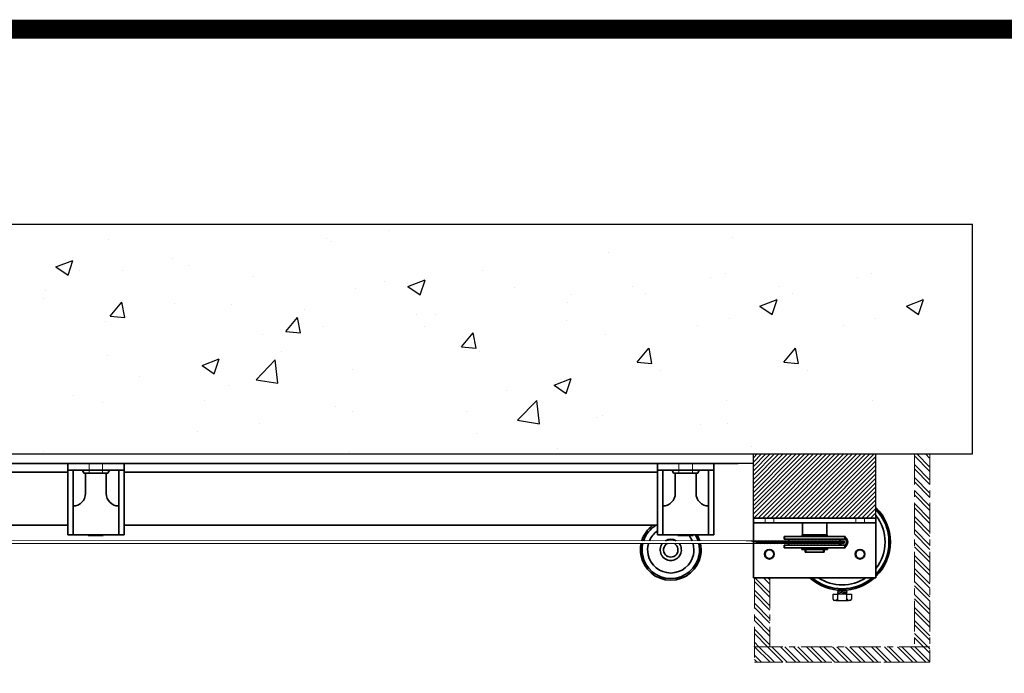
# Model space of a CAD drawing. Units: millimetres. Extents: x -643 to 9393, y 1485 to 6989.
# Drawn here: x 4787 to 5808, y 6311 to 6989 of the extents above; entities that cross this region are included whole.
import ezdxf

# ---------------------------------------------------------------- set-up
doc = ezdxf.new("R2010")
doc.units = ezdxf.units.MM
doc.linetypes.add('CENTER', pattern=[50.8, 31.75, -6.35, 6.35, -6.35])
for name, color, linetype, lineweight in [('center', 8, 'CENTER', 13), ('doors', 1, 'Continuous', 18), ('hatching', 42, 'Continuous', 25), ('text', 34, 'Continuous', 25), ('track', 174, 'Continuous', 35)]:
    doc.layers.add(name, color=color, linetype=linetype, lineweight=lineweight)
doc.layers.add('TITLE', color=5, linetype='Continuous')

# ---------------------------------------------------------------- blocks, each defined once
blk = doc.blocks.new('*X113')
at = {"color": 0}
for p, q in [((167.1, 1107.2), (167.1, 1107.2)), ((167.2, 1107.2), (167.2, 1107.2)), ((167.2, 1107.2), (167.2, 1107.2)), ((167.3, 1107.2), (167.4, 1107.2)), ((167.3, 1107.2), (167.3, 1107.2)), ((167.3, 1107.2), (167.3, 1107.2)), ((167.4, 1107.1), (167.5, 1107.2)), ((167.4, 1107.1), (167.4, 1107.2)), ((167.4, 1107.2), (167.4, 1107.2)), ((167.5, 1107.1), (167.6, 1107.2)), ((167.5, 1107.1), (167.6, 1107.2)), ((167.5, 1107.1), (167.5, 1107.2)), ((167.6, 1107.1), (167.8, 1107.2)), ((167.6, 1107.1), (167.7, 1107.2)), ((167.6, 1107.1), (167.7, 1107.2)), ((167.7, 1107), (167.9, 1107.2)), ((167.7, 1107), (167.8, 1107.2)), ((167.7, 1107.1), (167.8, 1107.2)), ((167.8, 1107), (168, 1107.2)), ((167.8, 1107), (168, 1107.2)), ((167.8, 1107), (167.9, 1107.2)), ((167.9, 1106.9), (168.2, 1107.2)), ((167.9, 1106.9), (168.2, 1107.2)), ((167.9, 1107), (168.1, 1107.2)), ((167.9, 1107), (168.1, 1107.2)), ((168, 1106.8), (168.4, 1107.2)), ((168, 1106.9), (168.3, 1107.2)), ((168, 1106.9), (168.3, 1107.2)), ((168, 1106.9), (168.2, 1107.2)), ((168.1, 1106.8), (168.6, 1107.2)), ((168.1, 1106.8), (168.5, 1107.2)), ((168.1, 1106.8), (168.5, 1107.2)), ((168.1, 1106.8), (168.4, 1107.2)), ((168.2, 1106.6), (168.8, 1107.2)), ((168.2, 1106.7), (168.7, 1107.2)), ((168.2, 1106.7), (168.7, 1107.2)), ((168.2, 1106.7), (168.7, 1107.2)), ((168.2, 1106.7), (168.6, 1107.2)), ((168.3, 1106.5), (169, 1107.2)), ((168.3, 1106.5), (169, 1107.2)), ((168.3, 1106.6), (168.9, 1107.2)), ((168.3, 1106.6), (168.9, 1107.2)), ((168.3, 1106.6), (168.8, 1107.2)), ((168.4, 1106.3), (169.3, 1107.2)), ((168.4, 1106.4), (169.2, 1107.2)), ((168.4, 1106.4), (169.2, 1107.2)), ((168.4, 1106.4), (169.1, 1107.2)), ((168.4, 1106.5), (169.1, 1107.2)), ((168.4, 1106.5), (169.1, 1107.2)), ((168.5, 1106.2), (169.5, 1107.2)), ((168.5, 1106.2), (169.4, 1107.2)), ((168.5, 1106.3), (169.4, 1107.2)), ((168.5, 1106.3), (169.3, 1107.2)), ((168.5, 1106.2), (168.8, 1106.5)), ((168.5, 1106.1), (168.8, 1106.4)), ((168.5, 1106.1), (168.7, 1106.3)), ((168.5, 1106), (168.7, 1106.2)), ((168.5, 1106.1), (168.7, 1106.2)), ((168.6, 1106), (168.6, 1106.1)), ((168.6, 1105.9), (168.6, 1106)), ((168.6, 1106), (168.6, 1106)), ((168.6, 1105.8), (168.6, 1105.9)), ((168.6, 1105.9), (168.6, 1105.9)), ((168.6, 1105.8), (168.6, 1105.8)), ((168.6, 1105.8), (168.6, 1105.8)), ((168.6, 1105.7), (168.6, 1105.7)), ((169.3, 1106.9), (169.5, 1107.2)), ((169.4, 1107), (169.6, 1107.2)), ((169.5, 1107.1), (169.6, 1107.2)), ((169.5, 1107), (169.6, 1107.2)), ((169.6, 1107.1), (169.7, 1107.2)), ((169.7, 1107.1), (169.8, 1107.2)), ((169.7, 1107.1), (169.7, 1107.2)), ((169.8, 1107.2), (169.9, 1107.2)), ((169.8, 1107.2), (169.8, 1107.2)), ((169.9, 1107.2), (170, 1107.2)), ((169.9, 1107.2), (169.9, 1107.2)), ((170, 1107.2), (170, 1107.2)), ((170, 1107.2), (170, 1107.2)), ((177.1, 1107.2), (177.1, 1107.2)), ((177.1, 1107.2), (177.1, 1107.2)), ((177.2, 1107.2), (177.2, 1107.2)), ((177.2, 1107.2), (177.2, 1107.2)), ((177.3, 1107.2), (177.3, 1107.2)), ((177.3, 1107.2), (177.3, 1107.2)), ((177.3, 1107.2), (177.4, 1107.2)), ((177.4, 1107.2), (177.4, 1107.2)), ((177.4, 1107.1), (177.5, 1107.2)), ((177.5, 1107.1), (177.5, 1107.2)), ((177.5, 1107.1), (177.5, 1107.2)), ((177.5, 1107.1), (177.6, 1107.2)), ((177.6, 1107.1), (177.6, 1107.2)), ((177.6, 1107.1), (177.7, 1107.2)), ((177.6, 1107.1), (177.7, 1107.2)), ((177.7, 1107.1), (177.8, 1107.2)), ((177.7, 1107.1), (177.8, 1107.2)), ((177.7, 1107), (177.9, 1107.2)), ((177.7, 1107), (177.9, 1107.2)), ((177.8, 1107), (177.9, 1107.2)), ((177.8, 1107), (178, 1107.2)), ((177.8, 1107), (178, 1107.2)), ((177.9, 1107), (178.1, 1107.2)), ((177.9, 1106.9), (178.1, 1107.2)), ((177.9, 1106.9), (178.2, 1107.2)), ((177.9, 1106.9), (178.2, 1107.2)), ((178, 1106.9), (178.3, 1107.2)), ((178, 1106.9), (178.3, 1107.2)), ((178, 1106.9), (178.4, 1107.2)), ((178, 1106.8), (178.4, 1107.2)), ((178.1, 1106.8), (178.4, 1107.2)), ((178.1, 1106.8), (178.5, 1107.2)), ((178.1, 1106.8), (178.5, 1107.2)), ((178.1, 1106.7), (178.6, 1107.2)), ((178.2, 1106.7), (178.6, 1107.2)), ((178.2, 1106.7), (178.7, 1107.2)), ((178.2, 1106.7), (178.7, 1107.2)), ((178.2, 1106.7), (178.8, 1107.2)), ((178.2, 1106.6), (178.8, 1107.2)), ((178.3, 1106.6), (178.8, 1107.2)), ((178.3, 1106.6), (178.9, 1107.2)), ((178.3, 1106.6), (178.9, 1107.2)), ((178.3, 1106.5), (179, 1107.2)), ((178.3, 1106.5), (179, 1107.2)), ((178.4, 1106.5), (179.1, 1107.2)), ((178.4, 1106.4), (179.1, 1107.2)), ((178.4, 1106.4), (179.2, 1107.2)), ((178.4, 1106.4), (179.2, 1107.2)), ((178.4, 1106.4), (179.3, 1107.2)), ((178.4, 1106.3), (179.3, 1107.2)), ((178.5, 1106.3), (179.3, 1107.2)), ((178.5, 1106.3), (179.4, 1107.2)), ((178.5, 1106.2), (179.4, 1107.2)), ((178.5, 1106.2), (178.9, 1106.6)), ((178.5, 1106.2), (178.8, 1106.5)), ((178.5, 1106.1), (178.8, 1106.4)), ((178.5, 1106.1), (178.7, 1106.3)), ((178.5, 1106.1), (178.7, 1106.2)), ((178.5, 1106), (178.7, 1106.1)), ((178.6, 1106), (178.6, 1106.1)), ((178.6, 1106), (178.6, 1106)), ((178.6, 1105.9), (178.6, 1106)), ((178.6, 1105.9), (178.6, 1105.9)), ((178.6, 1105.8), (178.6, 1105.9)), ((178.6, 1105.8), (178.6, 1105.8)), ((178.6, 1105.8), (178.6, 1105.8)), ((178.6, 1105.7), (178.6, 1105.7)), ((179.1, 1106.8), (179.5, 1107.2)), ((179.3, 1107), (179.5, 1107.2)), ((179.4, 1107), (179.6, 1107.2)), ((179.5, 1107.1), (179.6, 1107.2)), ((179.6, 1107.1), (179.7, 1107.2)), ((179.6, 1107.1), (179.7, 1107.2)), ((179.7, 1107.1), (179.7, 1107.2)), ((179.8, 1107.1), (179.8, 1107.2)), ((179.8, 1107.2), (179.8, 1107.2)), ((179.9, 1107.2), (179.9, 1107.2)), ((179.9, 1107.2), (179.9, 1107.2)), ((180, 1107.2), (180, 1107.2)), ((180, 1107.2), (180, 1107.2)), ((180.1, 1107.2), (180.1, 1107.2))]:
    blk.add_line(p, q, dxfattribs=at)

msp = doc.modelspace()

# ---------------------------------------------------------------- hatches: boundary and pattern name
at = {"layer": 'center'}
h = msp.add_hatch(dxfattribs=at)
h.set_pattern_fill('ANSI31', color=256, scale=0.1, angle=135, style=0)
h.set_pattern_definition([(7e-15, (5721.21762, 6315.77194), (6e-17, -0.3175), [])])
h.paths.add_polyline_path([(5636.061, 6445.925), (5632.581, 6445.925), (5622.581, 6448.925), (5626.061, 6448.925)])
h.paths.add_polyline_path([(5629.101, 6445.925), (5625.621, 6445.925), (5615.621, 6448.925), (5619.101, 6448.925)])
h.paths.add_polyline_path([(5608.661, 6448.925), (5612.141, 6448.925), (5622.141, 6445.925), (5618.661, 6445.925)])
h.paths.add_polyline_path([(5615.181, 6445.925), (5611.7, 6445.925), (5601.7, 6448.925), (5605.181, 6448.925)])

# ---------------------------------------------------------------- linework, layer by layer
for p, q in [((3401.951, 6777.306), (5674.951, 6777.306)), ((3401.951, 6777.306), (5774.951, 6777.306)), ((5774.951, 6538.925), (5774.951, 6777.306)), ((3401.951, 6538.925), (5574.951, 6538.925)), ((3401.951, 6538.925), (5574.951, 6538.925)), ((5547.951, 6462.425), (5547.951, 6538.925)), ((5574.951, 6538.925), (5674.951, 6538.925)), ((5574.951, 6538.925), (5674.951, 6538.925)), ((5674.951, 6462.425), (5674.951, 6538.925)), ((5674.951, 6538.925), (5774.951, 6538.925)), ((3506.951, 6528.925), (5531.951, 6528.925)), ((3506.951, 6528.925), (5506.951, 6528.925)), ((5547.951, 6528.925), (3667.179, 6528.925)), ((5630.451, 6388.332), (5630.451, 6393.332)), ((5630.451, 6393.332), (5634.951, 6393.332)), ((5634.951, 6397.124), (5635.951, 6397.749)), ((5634.951, 6397.124), (5644.951, 6395.624)), ((5635.951, 6396.485), (5634.951, 6397.124)), ((5634.951, 6395.86), (5635.951, 6396.485)), ((5634.951, 6395.86), (5644.951, 6394.36)), ((5635.951, 6395.221), (5634.951, 6395.86)), ((5634.951, 6394.596), (5635.951, 6395.221)), ((5634.951, 6394.596), (5643.377, 6393.332)), ((5635.951, 6393.957), (5634.951, 6394.596)), ((5634.951, 6393.332), (5635.951, 6393.957)), ((5644.951, 6393.332), (5634.951, 6393.332)), ((5634.951, 6393.332), (5634.951, 6388.332)), ((5640.514, 6397.553), (5644.951, 6396.888)), ((5643.966, 6393.765), (5644.966, 6394.404)), ((5644.66, 6393.332), (5643.966, 6393.765)), ((5644.013, 6397.599), (5644.222, 6397.733)), ((5645.013, 6396.974), (5644.013, 6397.599)), ((5644.013, 6396.335), (5645.013, 6396.974)), ((5645.013, 6395.71), (5644.013, 6396.335)), ((5644.013, 6395.071), (5645.013, 6395.71)), ((5645.013, 6394.446), (5644.013, 6395.071)), ((5644.951, 6388.332), (5644.951, 6393.332)), ((5644.951, 6388.332), (5644.951, 6393.332)), ((5644.951, 6393.332), (5649.451, 6393.332)), ((5649.451, 6393.332), (5649.451, 6388.332)), ((5633.451, 6386.832), (5631.951, 6386.832)), ((5633.451, 6386.832), (5646.451, 6386.832)), ((5636.451, 6386.832), (5643.451, 6386.832)), ((5647.951, 6386.832), (5646.451, 6386.832))]:
    msp.add_line(p, q)
for centre, start, end in [((5631.951, 6388.332), 180, 270), ((5633.451, 6388.332), 270, 0), ((5636.451, 6388.332), 180, 270), ((5643.451, 6388.332), 270, 0), ((5646.451, 6388.332), 180, 270), ((5647.951, 6388.332), 270, 0)]:
    msp.add_arc(centre, 1.5, start, end)
for p, q in [((5714.951, 6538.925), (5714.951, 6338.925)), ((5714.951, 6538.925), (5714.951, 6338.925)), ((5730.951, 6538.925), (5730.951, 6322.925)), ((4866.201, 6528.925), (4859.201, 6528.925)), ((4859.201, 6528.925), (4859.201, 6518.925)), ((4873.201, 6528.925), (4873.201, 6518.925)), ((5470.701, 6528.925), (5470.701, 6518.925)), ((5477.701, 6528.925), (5470.701, 6528.925)), ((5484.701, 6528.925), (5484.701, 6518.925)), ((5559.451, 6472.425), (5559.951, 6471.925)), ((5569.451, 6472.425), (5568.951, 6471.925)), ((5653.451, 6472.425), (5653.951, 6471.925)), ((5653.451, 6472.425), (5653.951, 6471.925)), ((5663.451, 6472.425), (5662.951, 6471.925)), ((5663.451, 6472.425), (5662.951, 6471.925)), ((5559.951, 6467.425), (5559.951, 6471.925)), ((5568.951, 6467.425), (5568.951, 6471.925)), ((5653.951, 6467.425), (5653.951, 6471.925)), ((5653.951, 6467.425), (5653.951, 6471.925)), ((5653.951, 6467.425), (5653.951, 6471.925)), ((5662.951, 6467.425), (5662.951, 6471.925)), ((5662.951, 6467.425), (5662.951, 6471.925)), ((5662.951, 6467.425), (5662.951, 6471.925)), ((5662.951, 6467.425), (5662.951, 6471.925)), ((5662.951, 6467.425), (5662.951, 6471.925)), ((5662.951, 6467.425), (5662.951, 6471.925)), ((5598.622, 6448.804), (5602.102, 6448.804)), ((5599.68, 6448.487), (5603.16, 6448.487)), ((5600.739, 6448.169), (5604.219, 6448.169)), ((5601.797, 6447.852), (5605.277, 6447.852)), ((5602.855, 6447.534), (5606.335, 6447.534)), ((5603.914, 6447.217), (5607.394, 6447.217)), ((5604.972, 6446.899), (5608.452, 6446.899)), ((5605.582, 6448.804), (5609.062, 6448.804)), ((5606.03, 6446.582), (5609.51, 6446.582)), ((5606.641, 6448.487), (5610.121, 6448.487)), ((5607.089, 6446.264), (5610.569, 6446.264)), ((5607.699, 6448.169), (5611.179, 6448.169)), ((5608.147, 6445.947), (5611.627, 6445.947)), ((5608.757, 6447.852), (5612.237, 6447.852)), ((5609.816, 6447.534), (5613.296, 6447.534)), ((5610.874, 6447.217), (5614.354, 6447.217)), ((5611.932, 6446.899), (5615.412, 6446.899)), ((5612.542, 6448.804), (5616.023, 6448.804)), ((5612.991, 6446.582), (5616.471, 6446.582)), ((5613.601, 6448.487), (5617.081, 6448.487)), ((5614.049, 6446.264), (5617.529, 6446.264)), ((5614.659, 6448.169), (5618.139, 6448.169)), ((5615.107, 6445.947), (5618.587, 6445.947)), ((5615.717, 6447.852), (5619.198, 6447.852)), ((5616.776, 6447.534), (5620.256, 6447.534)), ((5617.834, 6447.217), (5621.314, 6447.217)), ((5618.892, 6446.899), (5622.373, 6446.899)), ((5619.503, 6448.804), (5622.983, 6448.804)), ((5619.951, 6446.582), (5623.431, 6446.582)), ((5620.561, 6448.487), (5624.041, 6448.487)), ((5621.009, 6446.264), (5624.489, 6446.264)), ((5621.619, 6448.169), (5625.099, 6448.169)), ((5622.067, 6445.947), (5625.548, 6445.947)), ((5622.678, 6447.852), (5626.158, 6447.852)), ((5623.736, 6447.534), (5627.216, 6447.534)), ((5624.794, 6447.217), (5628.274, 6447.217)), ((5625.853, 6446.899), (5629.333, 6446.899)), ((5626.463, 6448.804), (5629.943, 6448.804)), ((5626.911, 6446.582), (5630.391, 6446.582)), ((5627.521, 6448.487), (5631.001, 6448.487)), ((5627.969, 6446.264), (5631.449, 6446.264)), ((5628.579, 6448.169), (5632.06, 6448.169)), ((5629.028, 6445.947), (5632.508, 6445.947)), ((5629.638, 6447.852), (5633.118, 6447.852)), ((5629.943, 6448.804), (5633.423, 6448.804)), ((5630.696, 6447.534), (5634.176, 6447.534)), ((5631.001, 6448.487), (5634.481, 6448.487)), ((5631.754, 6447.217), (5635.235, 6447.217)), ((5632.06, 6448.169), (5635.54, 6448.169)), ((5632.813, 6446.899), (5636.293, 6446.899)), ((5633.118, 6447.852), (5636.598, 6447.852)), ((5633.423, 6448.804), (5636.903, 6448.804)), ((5633.871, 6446.582), (5637.351, 6446.582)), ((5634.176, 6447.534), (5637.656, 6447.534)), ((5634.481, 6448.487), (5637.961, 6448.487)), ((5634.929, 6446.264), (5638.41, 6446.264)), ((5635.235, 6447.217), (5638.715, 6447.217)), ((5635.54, 6448.169), (5639.02, 6448.169)), ((5635.988, 6445.947), (5639.468, 6445.947)), ((5636.293, 6446.899), (5639.773, 6446.899)), ((5636.598, 6447.852), (5640.078, 6447.852)), ((5636.903, 6448.804), (5640.383, 6448.804)), ((5637.351, 6446.582), (5640.831, 6446.582)), ((5637.656, 6447.534), (5641.136, 6447.534)), ((5637.961, 6448.487), (5641.442, 6448.487)), ((5638.41, 6446.264), (5641.89, 6446.264)), ((5638.715, 6447.217), (5642.195, 6447.217)), ((5639.02, 6448.169), (5642.5, 6448.169)), ((5639.468, 6445.947), (5641.582, 6445.947)), ((5639.773, 6446.899), (5642.731, 6446.899)), ((5640.078, 6447.852), (5642.764, 6447.852)), ((5640.383, 6448.804), (5641.915, 6448.804)), ((5640.831, 6446.582), (5642.566, 6446.582)), ((5641.136, 6447.534), (5642.822, 6447.534)), ((5641.442, 6448.487), (5642.385, 6448.487)), ((5641.89, 6446.264), (5642.276, 6446.264)), ((5642.195, 6447.217), (5642.811, 6447.217)), ((5642.5, 6448.169), (5642.628, 6448.169)), ((5548.951, 6410.425), (5548.951, 6322.925)), ((5564.951, 6410.425), (5564.951, 6338.925)), ((5730.951, 6338.925), (5548.951, 6338.925)), ((5730.951, 6322.925), (5548.951, 6322.925)), ((5714.951, 6322.925), (5564.951, 6322.925)), ((5714.951, 6322.925), (5730.951, 6322.925))]:
    msp.add_line(p, q, dxfattribs=at)
at = {"layer": 'doors'}
for p, q in [((5506.951, 6472.425), (5506.951, 6512.425)), ((4500.951, 6449.125), (5540.451, 6448.925)), ((4500.951, 6446.125), (5540.451, 6445.925)), ((5540.451, 6448.925), (5638.951, 6448.925)), ((5540.451, 6445.925), (5638.951, 6445.925)), ((5639.826, 6450.425), (5639.826, 6450.425)), ((5639.826, 6444.425), (5639.826, 6444.425)), ((5642.826, 6447.425), (5642.826, 6447.425))]:
    msp.add_line(p, q, dxfattribs=at)
for centre in [(5638.951, 6447.425), (5641.326, 6447.425)]:
    msp.add_arc(centre, 1.5, 270, 90, dxfattribs=at)
at = {"layer": 'hatching'}
for p, q in [((5169.202, 6771.006), (5169.202, 6771.006)), ((5169.202, 6771.006), (5169.202, 6771.006)), ((4879.713, 6760.927), (4879.713, 6760.927)), ((4879.713, 6760.927), (4879.713, 6760.927)), ((5105.616, 6762.635), (5105.616, 6762.635)), ((5105.616, 6762.635), (5105.616, 6762.635)), ((5110.266, 6759.471), (5110.266, 6759.471)), ((5110.266, 6759.471), (5110.266, 6759.471)), ((5525.969, 6763.706), (5525.969, 6763.706)), ((5525.969, 6763.706), (5525.969, 6763.706)), ((4824.629, 6732.816), (4842.414, 6739.643)), ((4824.629, 6732.816), (4842.414, 6739.643)), ((4837.284, 6724.278), (4842.434, 6739.627)), ((4837.284, 6724.278), (4842.434, 6739.627)), ((4945.202, 6741.516), (4945.202, 6741.516)), ((4945.202, 6741.516), (4945.202, 6741.516)), ((5397.672, 6747.445), (5397.672, 6747.445)), ((5397.672, 6747.445), (5397.672, 6747.445)), ((4824.643, 6732.799), (4837.277, 6724.277)), ((4824.643, 6732.799), (4837.277, 6724.277)), ((4849.004, 6728.852), (4849.004, 6728.852)), ((4849.004, 6728.852), (4849.004, 6728.852)), ((4893.817, 6728.712), (4893.817, 6728.712)), ((4893.817, 6728.712), (4893.817, 6728.712)), ((4962.137, 6734.045), (4962.137, 6734.045)), ((4962.137, 6734.045), (4962.137, 6734.045)), ((5267.259, 6729.561), (5267.259, 6729.561)), ((5267.259, 6729.561), (5267.259, 6729.561)), ((5029.408, 6722.984), (5029.408, 6722.984)), ((5029.408, 6722.984), (5029.408, 6722.984)), ((5189.661, 6712.473), (5207.445, 6719.3)), ((5189.661, 6712.473), (5207.445, 6719.3)), ((5202.314, 6703.936), (5207.465, 6719.285)), ((5202.314, 6703.936), (5207.465, 6719.285)), ((5503.53, 6721.435), (5503.53, 6721.435)), ((5503.53, 6721.435), (5503.53, 6721.435)), ((5518.778, 6725.645), (5518.778, 6725.645)), ((5518.778, 6725.645), (5518.778, 6725.645)), ((5655.445, 6721.435), (5655.445, 6721.435)), ((5655.445, 6721.435), (5655.445, 6721.435)), ((5670.693, 6725.645), (5670.693, 6725.645)), ((5670.693, 6725.645), (5670.693, 6725.645)), ((4814.008, 6708.618), (4814.008, 6708.618)), ((4814.008, 6708.618), (4814.008, 6708.618)), ((5135.334, 6710.517), (5135.334, 6710.517)), ((5135.334, 6710.517), (5135.334, 6710.517)), ((5164.998, 6717.255), (5164.998, 6717.255)), ((5164.998, 6717.255), (5164.998, 6717.255)), ((5189.674, 6712.457), (5202.308, 6703.935)), ((5189.674, 6712.457), (5202.308, 6703.935)), ((5300.589, 6711.526), (5300.589, 6711.526)), ((5300.589, 6711.526), (5300.589, 6711.526)), ((5422.58, 6712.981), (5422.58, 6712.981)), ((5422.58, 6712.981), (5422.58, 6712.981)), ((5574.495, 6712.981), (5574.495, 6712.981)), ((5574.495, 6712.981), (5574.495, 6712.981)), ((4811.782, 6700.322), (4811.782, 6700.322)), ((4811.782, 6700.322), (4811.782, 6700.322)), ((5358.994, 6704.609), (5358.994, 6704.609)), ((5358.994, 6704.609), (5358.994, 6704.609)), ((5436.18, 6705.797), (5436.18, 6705.797)), ((5436.18, 6705.797), (5436.18, 6705.797)), ((5554.692, 6692.131), (5572.477, 6698.957)), ((5554.692, 6692.131), (5572.477, 6698.957)), ((5567.345, 6683.593), (5572.495, 6698.942)), ((5567.345, 6683.593), (5572.495, 6698.942)), ((5571.77, 6700.069), (5571.77, 6700.069)), ((5571.77, 6700.069), (5571.77, 6700.069)), ((5588.094, 6705.797), (5588.094, 6705.797)), ((5588.094, 6705.797), (5588.094, 6705.797)), ((5706.607, 6692.131), (5724.392, 6698.957)), ((5706.607, 6692.131), (5724.392, 6698.957)), ((5719.26, 6683.593), (5724.41, 6698.942)), ((5719.26, 6683.593), (5724.41, 6698.942)), ((5723.685, 6700.069), (5723.685, 6700.069)), ((5723.685, 6700.069), (5723.685, 6700.069)), ((4880.84, 6681.785), (4893.086, 6696.378)), ((4880.84, 6681.785), (4893.086, 6696.378)), ((4896.077, 6680.429), (4893.14, 6696.351)), ((4896.077, 6680.429), (4893.14, 6696.351)), ((4947.373, 6694.594), (4947.373, 6694.594)), ((4947.373, 6694.594), (4947.373, 6694.594)), ((5007.037, 6694.256), (5007.037, 6694.256)), ((5007.037, 6694.256), (5007.037, 6694.256)), ((5082.963, 6688.865), (5082.963, 6688.865)), ((5082.963, 6688.865), (5082.963, 6688.865)), ((5355.401, 6696.009), (5355.401, 6696.009)), ((5355.401, 6696.009), (5355.401, 6696.009)), ((5554.704, 6692.115), (5567.339, 6683.592)), ((5554.704, 6692.115), (5567.339, 6683.592)), ((5706.619, 6692.115), (5719.254, 6683.592)), ((5706.619, 6692.115), (5719.254, 6683.592)), ((4880.847, 6681.779), (4896.029, 6680.451)), ((4880.847, 6681.779), (4896.029, 6680.451)), ((5063.025, 6665.846), (5075.27, 6680.439)), ((5063.025, 6665.846), (5075.27, 6680.439)), ((5078.261, 6664.489), (5075.324, 6680.41)), ((5078.261, 6664.489), (5075.324, 6680.41)), ((5198.58, 6683.491), (5198.58, 6683.491)), ((5198.58, 6683.491), (5198.58, 6683.491)), ((5218.554, 6683.136), (5218.554, 6683.136)), ((5218.554, 6683.136), (5218.554, 6683.136)), ((5354.144, 6677.407), (5354.144, 6677.407)), ((5354.144, 6677.407), (5354.144, 6677.407)), ((5522.88, 6679.151), (5522.88, 6679.151)), ((5522.88, 6679.151), (5522.88, 6679.151)), ((5674.795, 6679.151), (5674.795, 6679.151)), ((5674.795, 6679.151), (5674.795, 6679.151)), ((4876.624, 6676.372), (4876.624, 6676.372)), ((4876.624, 6676.372), (4876.624, 6676.372)), ((5102.382, 6670.826), (5102.382, 6670.826)), ((5102.382, 6670.826), (5102.382, 6670.826)), ((5207.271, 6670.582), (5207.271, 6670.582)), ((5207.271, 6670.582), (5207.271, 6670.582)), ((5489.735, 6671.679), (5489.735, 6671.679)), ((5489.735, 6671.679), (5489.735, 6671.679)), ((5641.65, 6671.679), (5641.65, 6671.679)), ((5641.65, 6671.679), (5641.65, 6671.679)), ((5038.796, 6662.455), (5038.796, 6662.455)), ((5038.796, 6662.455), (5038.796, 6662.455)), ((5063.031, 6665.84), (5078.213, 6664.511)), ((5063.031, 6665.84), (5078.213, 6664.511)), ((5245.21, 6649.907), (5257.455, 6664.5)), ((5245.21, 6649.907), (5257.455, 6664.5)), ((5260.445, 6648.549), (5257.508, 6664.47)), ((5260.445, 6648.549), (5257.508, 6664.47)), ((5394.583, 6662.89), (5394.583, 6662.89)), ((5394.583, 6662.89), (5394.583, 6662.89)), ((5245.215, 6649.901), (5260.397, 6648.572)), ((5245.215, 6649.901), (5260.397, 6648.572)), ((5427.394, 6633.968), (5439.64, 6648.561)), ((5427.394, 6633.968), (5439.64, 6648.561)), ((5442.629, 6632.608), (5439.692, 6648.53)), ((5442.629, 6632.608), (5439.692, 6648.53)), ((5579.309, 6633.968), (5591.554, 6648.561)), ((5579.309, 6633.968), (5591.554, 6648.561)), ((5594.543, 6632.608), (5591.607, 6648.53)), ((5594.543, 6632.608), (5591.607, 6648.53)), ((4878.382, 6641.336), (4878.382, 6641.336)), ((4878.382, 6641.336), (4878.382, 6641.336)), ((4976.244, 6630.55), (4994.029, 6637.377)), ((4976.244, 6630.55), (4994.029, 6637.377)), ((4988.898, 6622.013), (4994.048, 6637.362)), ((4988.898, 6622.013), (4994.048, 6637.362)), ((5032.332, 6615.829), (5052.116, 6636.448)), ((5032.332, 6615.829), (5052.116, 6636.448)), ((5054.924, 6612.311), (5052.118, 6636.433)), ((5054.924, 6612.311), (5052.118, 6636.433)), ((5059.142, 6645.156), (5059.142, 6645.156)), ((5059.142, 6645.156), (5059.142, 6645.156)), ((5264.17, 6645.006), (5264.17, 6645.006)), ((5264.17, 6645.006), (5264.17, 6645.006)), ((4976.257, 6630.534), (4988.892, 6622.012)), ((4976.257, 6630.534), (4988.892, 6622.012)), ((5132.246, 6625.962), (5132.246, 6625.962)), ((5132.246, 6625.962), (5132.246, 6625.962)), ((5427.399, 6633.962), (5442.581, 6632.633)), ((5427.399, 6633.962), (5442.581, 6632.633)), ((5579.314, 6633.962), (5594.496, 6632.633)), ((5579.314, 6633.962), (5594.496, 6632.633)), ((4911.013, 6619.729), (4911.013, 6619.729)), ((4911.013, 6619.729), (4911.013, 6619.729)), ((5032.344, 6615.807), (5054.933, 6612.304)), ((5032.344, 6615.807), (5054.933, 6612.304)), ((5341.276, 6610.208), (5359.06, 6617.035)), ((5341.276, 6610.208), (5359.06, 6617.035)), ((5353.929, 6601.67), (5359.079, 6617.019)), ((5353.929, 6601.67), (5359.079, 6617.019)), ((5451.959, 6625.465), (5451.959, 6625.465)), ((5451.959, 6625.465), (5451.959, 6625.465)), ((5603.873, 6625.465), (5603.873, 6625.465)), ((5603.873, 6625.465), (5603.873, 6625.465)), ((5003.949, 6609.701), (5003.949, 6609.701)), ((5003.949, 6609.701), (5003.949, 6609.701)), ((5341.288, 6610.192), (5353.923, 6601.67)), ((5341.288, 6610.192), (5353.923, 6601.67)), ((5355.761, 6612.8), (5355.761, 6612.8)), ((5355.761, 6612.8), (5355.761, 6612.8)), ((4843.284, 6599.601), (4843.284, 6599.601)), ((4843.284, 6599.601), (4843.284, 6599.601)), ((5292.174, 6604.429), (5292.174, 6604.429)), ((5292.174, 6604.429), (5292.174, 6604.429)), ((4873.536, 6591.817), (4873.536, 6591.817)), ((4873.536, 6591.817), (4873.536, 6591.817)), ((4978.875, 6593.873), (4978.875, 6593.873)), ((4978.875, 6593.873), (4978.875, 6593.873)), ((5114.465, 6588.144), (5114.465, 6588.144)), ((5114.465, 6588.144), (5114.465, 6588.144)), ((5303.411, 6573.787), (5323.195, 6594.405)), ((5303.411, 6573.787), (5323.195, 6594.405)), ((5326.003, 6570.268), (5323.197, 6594.391)), ((5326.003, 6570.268), (5323.197, 6594.391)), ((5519.791, 6594.596), (5519.791, 6594.596)), ((5519.791, 6594.596), (5519.791, 6594.596)), ((5671.706, 6594.596), (5671.706, 6594.596)), ((5671.706, 6594.596), (5671.706, 6594.596)), ((5131.761, 6583.31), (5131.761, 6583.31)), ((5131.761, 6583.31), (5131.761, 6583.31)), ((5250.056, 6582.415), (5250.056, 6582.415)), ((5250.056, 6582.415), (5250.056, 6582.415)), ((5385.646, 6576.686), (5385.646, 6576.686)), ((5385.646, 6576.686), (5385.646, 6576.686)), ((5391.494, 6578.335), (5391.494, 6578.335)), ((5391.494, 6578.335), (5391.494, 6578.335)), ((5035.563, 6570.645), (5035.563, 6570.645)), ((5035.563, 6570.645), (5035.563, 6570.645)), ((5303.423, 6573.765), (5326.013, 6570.261)), ((5303.423, 6573.765), (5326.013, 6570.261)), ((5493.043, 6569.883), (5493.043, 6569.883)), ((5493.043, 6569.883), (5493.043, 6569.883)), ((5521.237, 6570.958), (5521.237, 6570.958)), ((5521.237, 6570.958), (5521.237, 6570.958)), ((4971.976, 6562.274), (4971.976, 6562.274)), ((4971.976, 6562.274), (4971.976, 6562.274)), ((5261.081, 6560.451), (5261.081, 6560.451)), ((5261.081, 6560.451), (5261.081, 6560.451)), ((5344.914, 6544.456), (5344.914, 6544.456)), ((5344.914, 6544.456), (5344.914, 6544.456)), ((5545.553, 6546.403), (5545.553, 6546.403)), ((5545.553, 6546.403), (5545.553, 6546.403)), ((4811.563, 6541.155), (4811.563, 6541.155)), ((4811.563, 6541.155), (4811.563, 6541.155)), ((5129.157, 6541.407), (5129.157, 6541.407)), ((5129.157, 6541.407), (5129.157, 6541.407)), ((5547.951, 6526.021), (5560.855, 6538.925)), ((5547.951, 6521.531), (5565.345, 6538.925)), ((5547.951, 6517.041), (5569.835, 6538.925)), ((5547.951, 6512.55), (5574.325, 6538.925)), ((5547.951, 6508.06), (5578.815, 6538.925)), ((5547.951, 6503.57), (5583.305, 6538.925)), ((5547.951, 6499.08), (5587.796, 6538.925)), ((5547.951, 6494.59), (5592.286, 6538.925)), ((5547.951, 6490.1), (5596.776, 6538.925)), ((5547.951, 6485.61), (5601.266, 6538.925)), ((5547.951, 6481.12), (5605.756, 6538.925)), ((5547.951, 6476.629), (5610.246, 6538.925)), ((5547.951, 6530.511), (5556.365, 6538.925)), ((5547.951, 6535.001), (5551.875, 6538.925)), ((5547.951, 6526.021), (5560.855, 6538.925)), ((5548.236, 6472.425), (5614.736, 6538.925)), ((5552.726, 6472.425), (5619.226, 6538.925)), ((5557.217, 6472.425), (5623.717, 6538.925)), ((5561.707, 6472.425), (5628.207, 6538.925)), ((5566.197, 6472.425), (5632.697, 6538.925)), ((5570.687, 6472.425), (5637.187, 6538.925)), ((5575.177, 6472.425), (5641.677, 6538.925)), ((5579.667, 6472.425), (5646.167, 6538.925)), ((5584.157, 6472.425), (5650.657, 6538.925)), ((5588.647, 6472.425), (5655.147, 6538.925)), ((5593.138, 6472.425), (5659.638, 6538.925)), ((5597.628, 6472.425), (5664.128, 6538.925)), ((5602.118, 6472.425), (5668.618, 6538.925)), ((5606.608, 6472.425), (5673.108, 6538.925)), ((5611.098, 6472.425), (5674.951, 6536.278)), ((5615.588, 6472.425), (5674.951, 6531.787)), ((5620.078, 6472.425), (5674.951, 6527.297)), ((5624.569, 6472.425), (5674.951, 6522.807)), ((5629.059, 6472.425), (5674.951, 6518.317)), ((5633.549, 6472.425), (5674.951, 6513.827)), ((5638.039, 6472.425), (5674.951, 6509.337)), ((5642.529, 6472.425), (5674.951, 6504.847)), ((5647.019, 6472.425), (5674.951, 6500.356)), ((5651.509, 6472.425), (5674.951, 6495.866)), ((5655.999, 6472.425), (5674.951, 6491.376)), ((5660.49, 6472.425), (5674.951, 6486.886)), ((5664.98, 6472.425), (5674.951, 6482.396)), ((5669.47, 6472.425), (5674.951, 6477.906)), ((5673.96, 6472.425), (5674.951, 6473.416))]:
    msp.add_line(p, q, dxfattribs=at)
at = {"layer": 'text'}
for p, q in [((5730.951, 6520.803), (5714.951, 6536.803)), ((5730.951, 6525.293), (5717.319, 6538.925)), ((5730.951, 6534.273), (5726.299, 6538.925)), ((5730.951, 6538.763), (5730.789, 6538.925)), ((5730.951, 6511.822), (5714.951, 6527.822)), ((5730.951, 6507.332), (5714.951, 6523.332)), ((5730.951, 6498.352), (5714.951, 6514.352)), ((5730.951, 6493.862), (5714.951, 6509.862)), ((5730.951, 6484.882), (5714.951, 6500.882)), ((5730.951, 6480.391), (5714.951, 6496.391)), ((5730.951, 6471.411), (5714.951, 6487.411)), ((5730.951, 6466.921), (5714.951, 6482.921)), ((5730.951, 6457.941), (5714.951, 6473.941)), ((5730.951, 6453.451), (5714.951, 6469.451)), ((5730.951, 6444.47), (5714.951, 6460.47)), ((5730.951, 6439.98), (5714.951, 6455.98)), ((5730.951, 6431), (5714.951, 6447)), ((5730.951, 6426.51), (5714.951, 6442.51)), ((5730.951, 6417.53), (5714.951, 6433.53)), ((5730.951, 6413.04), (5714.951, 6429.04)), ((5730.951, 6404.059), (5714.951, 6420.059)), ((5730.951, 6399.569), (5714.951, 6415.569)), ((5564.951, 6390.454), (5548.951, 6406.454)), ((5564.951, 6394.944), (5549.47, 6410.425)), ((5564.951, 6403.925), (5558.45, 6410.425)), ((5564.951, 6408.415), (5562.94, 6410.425)), ((5730.951, 6390.589), (5714.951, 6406.589)), ((5730.951, 6386.099), (5714.951, 6402.099)), ((5564.951, 6381.474), (5548.951, 6397.474)), ((5564.951, 6376.984), (5548.951, 6392.984)), ((5730.951, 6377.119), (5714.951, 6393.119)), ((5564.951, 6368.004), (5548.951, 6384.004)), ((5730.951, 6372.628), (5714.951, 6388.628)), ((5564.951, 6363.513), (5548.951, 6379.513)), ((5564.951, 6354.533), (5548.951, 6370.533)), ((5730.951, 6363.648), (5714.951, 6379.648)), ((5730.951, 6359.158), (5714.951, 6375.158)), ((5564.951, 6350.043), (5548.951, 6366.043)), ((5730.951, 6350.178), (5714.951, 6366.178)), ((5730.951, 6345.688), (5714.951, 6361.688)), ((5564.951, 6341.063), (5548.951, 6357.063)), ((5562.598, 6338.925), (5548.951, 6352.573)), ((5728.733, 6338.925), (5714.951, 6352.707)), ((5553.618, 6338.925), (5548.951, 6343.592)), ((5724.243, 6338.925), (5714.951, 6348.217)), ((5549.128, 6338.925), (5548.951, 6339.102)), ((5556.148, 6322.925), (5548.951, 6330.122)), ((5565.128, 6322.925), (5549.128, 6338.925)), ((5569.618, 6322.925), (5553.618, 6338.925)), ((5578.598, 6322.925), (5562.598, 6338.925)), ((5583.089, 6322.925), (5567.089, 6338.925)), ((5592.069, 6322.925), (5576.069, 6338.925)), ((5596.559, 6322.925), (5580.559, 6338.925)), ((5605.539, 6322.925), (5589.539, 6338.925)), ((5610.029, 6322.925), (5594.029, 6338.925)), ((5619.01, 6322.925), (5603.01, 6338.925)), ((5623.5, 6322.925), (5607.5, 6338.925)), ((5632.48, 6322.925), (5616.48, 6338.925)), ((5636.97, 6322.925), (5620.97, 6338.925)), ((5645.95, 6322.925), (5629.95, 6338.925)), ((5650.44, 6322.925), (5634.44, 6338.925)), ((5659.421, 6322.925), (5643.421, 6338.925)), ((5663.911, 6322.925), (5647.911, 6338.925)), ((5672.891, 6322.925), (5656.891, 6338.925)), ((5677.381, 6322.925), (5661.381, 6338.925)), ((5686.362, 6322.925), (5670.362, 6338.925)), ((5690.852, 6322.925), (5674.852, 6338.925)), ((5699.832, 6322.925), (5683.832, 6338.925)), ((5704.322, 6322.925), (5688.322, 6338.925)), ((5713.302, 6322.925), (5697.302, 6338.925)), ((5717.792, 6322.925), (5701.792, 6338.925)), ((5726.773, 6322.925), (5710.773, 6338.925)), ((5715.263, 6338.925), (5714.951, 6339.237)), ((5730.951, 6323.237), (5715.263, 6338.925)), ((5730.951, 6332.217), (5724.243, 6338.925)), ((5730.951, 6336.707), (5728.733, 6338.925)), ((5551.658, 6322.925), (5548.951, 6325.632))]:
    msp.add_line(p, q, dxfattribs=at)
at = {"layer": 'TITLE', "color": 7, "const_width": 19.8}
msp.add_lwpolyline([(-633.452, 1494.733), (7365.748, 1494.733), (7365.748, 6979.333), (-633.452, 6979.333)], close=True, dxfattribs=at)
at = {"layer": 'track'}
for p, q in [((4836.951, 6528.925), (4895.451, 6528.925)), ((4836.951, 6528.925), (4866.201, 6528.925)), ((4836.951, 6492.425), (4836.951, 6528.925)), ((4836.951, 6528.925), (4836.951, 6454.925)), ((4895.451, 6528.925), (4895.451, 6454.925)), ((5448.451, 6528.925), (5477.701, 6528.925)), ((5448.451, 6528.925), (5506.951, 6528.925)), ((5448.451, 6528.925), (5448.451, 6454.925)), ((5506.951, 6528.925), (5506.951, 6454.925)), ((5506.951, 6519.925), (5506.951, 6528.925)), ((4836.951, 6519.925), (4340.451, 6519.925)), ((4836.951, 6521.925), (4895.451, 6521.925)), ((4836.951, 6519.925), (4836.951, 6464.925)), ((4842.451, 6521.925), (4842.451, 6484.925)), ((4842.451, 6521.925), (4842.451, 6454.925)), ((4866.201, 6521.925), (4852.201, 6521.925)), ((4852.201, 6521.925), (4853.701, 6518.925)), ((4853.701, 6518.925), (4878.701, 6518.925)), ((4855.451, 6497.925), (4855.451, 6518.925)), ((4876.951, 6497.925), (4876.951, 6518.925)), ((4878.701, 6518.925), (4880.201, 6521.925)), ((4889.951, 6521.925), (4889.951, 6484.925)), ((4889.951, 6521.925), (4889.951, 6454.925)), ((5448.451, 6519.925), (4895.451, 6519.925)), ((5448.451, 6521.925), (5506.951, 6521.925)), ((5453.951, 6521.925), (5453.951, 6454.925)), ((5463.701, 6521.925), (5465.201, 6518.925)), ((5477.701, 6521.925), (5463.701, 6521.925)), ((5465.201, 6518.925), (5490.201, 6518.925)), ((5466.951, 6497.925), (5466.951, 6518.925)), ((5488.451, 6497.925), (5488.451, 6518.925)), ((5490.201, 6518.925), (5491.701, 6521.925)), ((5501.451, 6521.925), (5501.451, 6454.925)), ((5506.951, 6464.925), (5506.951, 6519.925)), ((4836.951, 6464.925), (4836.951, 6492.425)), ((5547.951, 6472.425), (5547.951, 6410.425)), ((5606.951, 6472.425), (5547.951, 6472.425)), ((5674.951, 6472.425), (5547.951, 6472.425)), ((5547.951, 6472.425), (5547.951, 6450.425)), ((5606.951, 6472.425), (5674.951, 6472.425)), ((5674.951, 6472.425), (5674.951, 6410.425)), ((5674.951, 6472.425), (5674.951, 6410.425)), ((4340.451, 6464.925), (4836.951, 6464.925)), ((4895.451, 6464.925), (5448.451, 6464.925)), ((5606.951, 6467.425), (5547.951, 6467.425)), ((5674.951, 6467.425), (5547.951, 6467.425)), ((5598.951, 6454.925), (5598.951, 6467.425)), ((5598.951, 6454.925), (5598.951, 6467.425)), ((5623.951, 6467.425), (5598.951, 6467.425)), ((5598.951, 6454.925), (5598.951, 6467.425)), ((5606.951, 6467.425), (5674.951, 6467.425)), ((5606.951, 6467.425), (5623.951, 6467.425)), ((5606.951, 6467.425), (5611.451, 6467.425)), ((5606.951, 6467.425), (5611.451, 6467.425)), ((5623.951, 6467.425), (5611.451, 6467.425)), ((5674.951, 6467.425), (5611.451, 6467.425)), ((5623.951, 6454.925), (5623.951, 6467.425)), ((5623.951, 6467.425), (5623.951, 6454.925)), ((5623.951, 6467.425), (5623.951, 6454.925)), ((4836.951, 6454.925), (4895.451, 6454.925)), ((4842.451, 6454.925), (4858.051, 6454.925)), ((4858.051, 6454.925), (4858.051, 6454.425)), ((4858.051, 6454.425), (4859.051, 6454.425)), ((4859.051, 6454.425), (4859.051, 6454.925)), ((4859.051, 6454.425), (4872.821, 6454.425)), ((4872.821, 6454.925), (4872.821, 6454.425)), ((4872.821, 6454.425), (4873.821, 6454.425)), ((4873.821, 6454.425), (4873.821, 6454.925)), ((5448.451, 6454.925), (5506.951, 6454.925)), ((5453.951, 6454.925), (5469.551, 6454.925)), ((5469.551, 6454.925), (5469.551, 6454.425)), ((5469.551, 6454.425), (5470.551, 6454.425)), ((5470.551, 6454.425), (5470.551, 6454.925)), ((5470.551, 6454.425), (5484.321, 6454.425)), ((5484.321, 6454.925), (5484.321, 6454.425)), ((5484.321, 6454.425), (5485.321, 6454.425)), ((5485.321, 6454.425), (5485.321, 6454.925)), ((5498.951, 6454.925), (5498.451, 6454.925)), ((5579.701, 6453.425), (5579.701, 6450.925)), ((5611.201, 6453.425), (5579.701, 6453.425)), ((5611.201, 6453.425), (5579.701, 6453.425)), ((5579.701, 6453.425), (5579.701, 6450.925)), ((5611.701, 6453.425), (5580.201, 6453.425)), ((5580.201, 6453.425), (5580.201, 6450.925)), ((5598.451, 6454.925), (5623.951, 6454.925)), ((5598.451, 6454.925), (5598.451, 6453.425)), ((5598.451, 6454.925), (5623.951, 6454.925)), ((5598.451, 6453.425), (5598.451, 6454.925)), ((5598.451, 6454.925), (5623.951, 6454.925)), ((5598.451, 6453.425), (5598.451, 6454.925)), ((5598.451, 6453.425), (5624.451, 6453.425)), ((5624.451, 6453.425), (5598.451, 6453.425)), ((5624.451, 6453.425), (5598.451, 6453.425)), ((5624.451, 6454.925), (5598.951, 6454.925)), ((5623.951, 6454.925), (5598.951, 6454.925)), ((5623.951, 6454.925), (5598.951, 6454.925)), ((5611.201, 6453.425), (5642.701, 6453.425)), ((5611.201, 6453.425), (5642.701, 6453.425)), ((5611.701, 6453.425), (5643.201, 6453.425)), ((5623.951, 6454.925), (5624.451, 6454.925)), ((5623.951, 6454.925), (5624.451, 6454.925)), ((5624.451, 6453.425), (5624.451, 6454.925)), ((5624.451, 6454.925), (5624.451, 6453.425)), ((5624.451, 6454.925), (5624.451, 6453.425)), ((5642.701, 6453.425), (5642.701, 6450.925)), ((5642.701, 6453.425), (5642.701, 6450.925)), ((5643.201, 6453.425), (5643.201, 6450.925)), ((5556.019, 6445.925), (5546.019, 6448.925)), ((5556.019, 6445.925), (5546.019, 6448.925)), ((5547.951, 6444.425), (5547.951, 6410.425)), ((5559.499, 6445.925), (5549.499, 6448.925)), ((5562.979, 6445.925), (5552.979, 6448.925)), ((5566.459, 6445.925), (5556.459, 6448.925)), ((5566.459, 6445.925), (5556.459, 6448.925)), ((5569.939, 6445.925), (5559.939, 6448.925)), ((5573.419, 6445.925), (5563.419, 6448.925)), ((5576.899, 6445.925), (5566.899, 6448.925)), ((5576.899, 6445.925), (5566.899, 6448.925)), ((5576.899, 6445.925), (5566.899, 6448.925)), ((5580.38, 6445.925), (5570.38, 6448.925)), ((5583.86, 6445.925), (5573.86, 6448.925)), ((5583.86, 6445.925), (5573.86, 6448.925)), ((5587.34, 6445.925), (5577.34, 6448.925)), ((5579.701, 6450.925), (5579.701, 6450.55)), ((5579.701, 6450.925), (5579.701, 6450.55)), ((5642.701, 6450.55), (5579.701, 6450.55)), ((5642.701, 6450.55), (5579.701, 6450.55)), ((5579.701, 6450.55), (5582.576, 6450.55)), ((5579.701, 6450.55), (5582.576, 6450.55)), ((5642.701, 6444.3), (5579.701, 6444.3)), ((5642.701, 6444.3), (5579.701, 6444.3)), ((5579.701, 6443.925), (5579.701, 6444.3)), ((5579.701, 6444.3), (5582.576, 6444.3)), ((5579.701, 6444.3), (5582.576, 6444.3)), ((5579.701, 6443.925), (5579.701, 6444.3)), ((5579.701, 6441.425), (5579.701, 6443.925)), ((5579.701, 6441.425), (5579.701, 6443.925)), ((5580.201, 6450.925), (5580.201, 6450.55)), ((5580.201, 6450.55), (5583.076, 6450.55)), ((5580.201, 6450.55), (5643.201, 6450.55)), ((5580.201, 6444.3), (5583.076, 6444.3)), ((5580.201, 6443.925), (5580.201, 6444.3)), ((5580.201, 6444.3), (5643.201, 6444.3)), ((5580.201, 6441.425), (5580.201, 6443.925)), ((5590.82, 6445.925), (5580.82, 6448.925)), ((5594.3, 6445.925), (5584.3, 6448.925)), ((5594.3, 6445.925), (5584.3, 6448.925)), ((5586.201, 6447.425), (5586.201, 6447.425)), ((5586.201, 6447.425), (5586.201, 6447.425)), ((5597.78, 6445.925), (5587.78, 6448.925)), ((5601.26, 6445.925), (5591.26, 6448.925)), ((5604.74, 6445.925), (5594.74, 6448.925)), ((5604.74, 6445.925), (5594.74, 6448.925)), ((5608.22, 6445.925), (5598.22, 6448.925)), ((5611.7, 6445.925), (5601.7, 6448.925)), ((5615.181, 6445.925), (5605.181, 6448.925)), ((5615.181, 6445.925), (5605.181, 6448.925)), ((5618.661, 6445.925), (5608.661, 6448.925)), ((5618.661, 6445.925), (5608.661, 6448.925)), ((5622.141, 6445.925), (5612.141, 6448.925)), ((5625.621, 6445.925), (5615.621, 6448.925)), ((5625.621, 6445.925), (5615.621, 6448.925)), ((5629.101, 6445.925), (5619.101, 6448.925)), ((5632.581, 6445.925), (5622.581, 6448.925)), ((5636.061, 6445.925), (5626.061, 6448.925)), ((5636.061, 6445.925), (5626.061, 6448.925)), ((5639.541, 6445.925), (5629.541, 6448.925)), ((5642.165, 6446.182), (5633.021, 6448.925)), ((5642.776, 6447.043), (5636.502, 6448.925)), ((5642.776, 6447.043), (5636.502, 6448.925)), ((5642.701, 6450.55), (5639.826, 6450.55)), ((5642.701, 6450.55), (5639.826, 6450.55)), ((5642.701, 6444.3), (5639.826, 6444.3)), ((5642.701, 6444.3), (5639.826, 6444.3)), ((5642.653, 6448.123), (5639.982, 6448.925)), ((5643.201, 6450.55), (5640.326, 6450.55)), ((5643.201, 6444.3), (5640.326, 6444.3)), ((5642.701, 6450.925), (5642.701, 6450.55)), ((5642.701, 6450.925), (5642.701, 6450.55)), ((5642.701, 6443.925), (5642.701, 6444.3)), ((5642.701, 6443.925), (5642.701, 6444.3)), ((5642.701, 6441.425), (5642.701, 6443.925)), ((5642.701, 6441.425), (5642.701, 6443.925)), ((5643.201, 6450.925), (5643.201, 6450.55)), ((5643.201, 6443.925), (5643.201, 6444.3)), ((5643.201, 6441.425), (5643.201, 6443.925)), ((5611.201, 6441.425), (5579.701, 6441.425)), ((5611.201, 6441.425), (5579.701, 6441.425)), ((5611.701, 6441.425), (5580.201, 6441.425)), ((5598.201, 6439.925), (5598.201, 6441.425)), ((5598.201, 6439.925), (5598.201, 6441.425)), ((5624.201, 6439.925), (5598.201, 6439.925)), ((5624.201, 6439.925), (5598.201, 6439.925)), ((5611.701, 6441.425), (5598.701, 6441.425)), ((5598.701, 6441.425), (5598.701, 6439.925)), ((5598.701, 6439.925), (5624.701, 6439.925)), ((5601.701, 6436.925), (5601.701, 6439.925)), ((5601.701, 6436.925), (5601.701, 6439.925)), ((5620.701, 6436.925), (5601.701, 6436.925)), ((5620.701, 6436.925), (5601.701, 6436.925)), ((5611.701, 6439.925), (5602.201, 6439.925)), ((5602.201, 6439.925), (5602.201, 6436.925)), ((5602.201, 6436.925), (5621.201, 6436.925)), ((5611.201, 6441.425), (5642.701, 6441.425)), ((5611.201, 6441.425), (5642.701, 6441.425)), ((5611.201, 6441.425), (5624.201, 6441.425)), ((5611.201, 6441.425), (5624.201, 6441.425)), ((5611.201, 6439.925), (5620.701, 6439.925)), ((5611.201, 6439.925), (5620.701, 6439.925)), ((5611.701, 6441.425), (5643.201, 6441.425)), ((5620.701, 6439.925), (5620.701, 6436.925)), ((5620.701, 6439.925), (5620.701, 6436.925)), ((5621.201, 6436.925), (5621.201, 6439.925)), ((5624.201, 6441.425), (5624.201, 6439.925)), ((5624.201, 6441.425), (5624.201, 6439.925)), ((5624.701, 6439.925), (5624.701, 6441.425)), ((5547.951, 6410.425), (5674.951, 6410.425)), ((5674.951, 6410.425), (5547.951, 6410.425))]:
    msp.add_line(p, q, dxfattribs=at)
for centre, radius in [((5564.451, 6434.925), 5), ((5564.451, 6434.925), 5), ((5564.451, 6434.925), 4.5), ((5564.451, 6434.925), 4.5), ((5658.451, 6434.925), 5), ((5658.451, 6434.925), 5), ((5658.451, 6434.925), 4.5), ((5658.451, 6434.925), 4.5)]:
    msp.add_circle(centre, radius, dxfattribs=at)
for centre, radius, start, end in [((4842.451, 6497.925), 13, 270, 0), ((4889.951, 6497.925), 13, 180, 270), ((5453.951, 6497.925), 13, 270, 0), ((5501.451, 6497.925), 13, 180, 270), ((5639.951, 6447.55), 50, 314.427004, 45.572996), ((5639.951, 6447.55), 48.5, 316.190833, 43.809167), ((5639.951, 6447.55), 44.5, 321.861187, 38.138813), ((5462.213, 6439.425), 31.5, 125.950568, 162.447035), ((5462.213, 6439.425), 29.75, 121.002719, 161.377726), ((5462.213, 6439.425), 24, 124.991036, 156.682043), ((5462.213, 6439.425), 24, 23.317957, 38.682187), ((5462.213, 6439.425), 29.75, 18.622274, 31.399918), ((5462.213, 6439.425), 31.5, 17.552965, 29.476299), ((5639.951, 6447.55), 5.75, 298.571878, 61.428122), ((5639.951, 6447.55), 5.75, 298.571878, 61.428122), ((5462.213, 6439.425), 31.5, 168.091508, 189.133198), ((5462.213, 6439.425), 29.75, 167.379794, 189.675463), ((5462.213, 6439.425), 24, 164.286139, 192.024699), ((5462.213, 6439.425), 11, 143.778453, 207.035692), ((5462.213, 6439.425), 7.5, 119.926435, 221.810315), ((5462.213, 6439.425), 11, 59.727359, 120.272641), ((5462.213, 6439.425), 7.5, 318.189685, 60.073565), ((5462.213, 6439.425), 11, 332.964308, 36.221547), ((5462.213, 6439.425), 24, 347.975301, 15.713861), ((5462.213, 6439.425), 29.75, 350.324537, 12.620206), ((5462.213, 6439.425), 31.5, 350.866802, 11.908492), ((5582.576, 6447.425), 3.125, 28.685402, 90), ((5582.576, 6447.425), 3.125, 270, 331.314598), ((5583.076, 6447.425), 3.125, 73.739795, 90), ((5583.076, 6447.425), 3.125, 270, 286.260205), ((5639.826, 6447.425), 3.125, 90, 151.314598), ((5639.826, 6447.425), 3.125, 208.685402, 270), ((5640.326, 6447.425), 3.125, 90, 151.314598), ((5640.326, 6447.425), 3.125, 208.685402, 270), ((5639.951, 6447.55), 4.5, 307.669887, 52.330113), ((5639.951, 6447.55), 4.5, 307.669887, 52.330113), ((5462.213, 6439.425), 31.5, 189.133198, 350.866802), ((5462.213, 6439.425), 29.75, 189.675463, 350.324537), ((5462.213, 6439.425), 24, 192.024699, 347.975301), ((5462.213, 6439.425), 11, 207.035692, 332.964308), ((5462.213, 6439.425), 7.5, 221.810315, 318.189685), ((5639.951, 6447.55), 50, 227.944815, 312.055185), ((5639.951, 6447.55), 48.5, 229.948282, 310.051718), ((5639.951, 6447.55), 44.5, 236.539867, 303.460133)]:
    msp.add_arc(centre, radius, start, end, dxfattribs=at)

# ---------------------------------------------------------------- block references
at = {"xscale": -1, "rotation": 180}
msp.add_blockref('*X113', (5466.364, 7494.012), dxfattribs=at)

doc.saveas('drawing.dxf')
